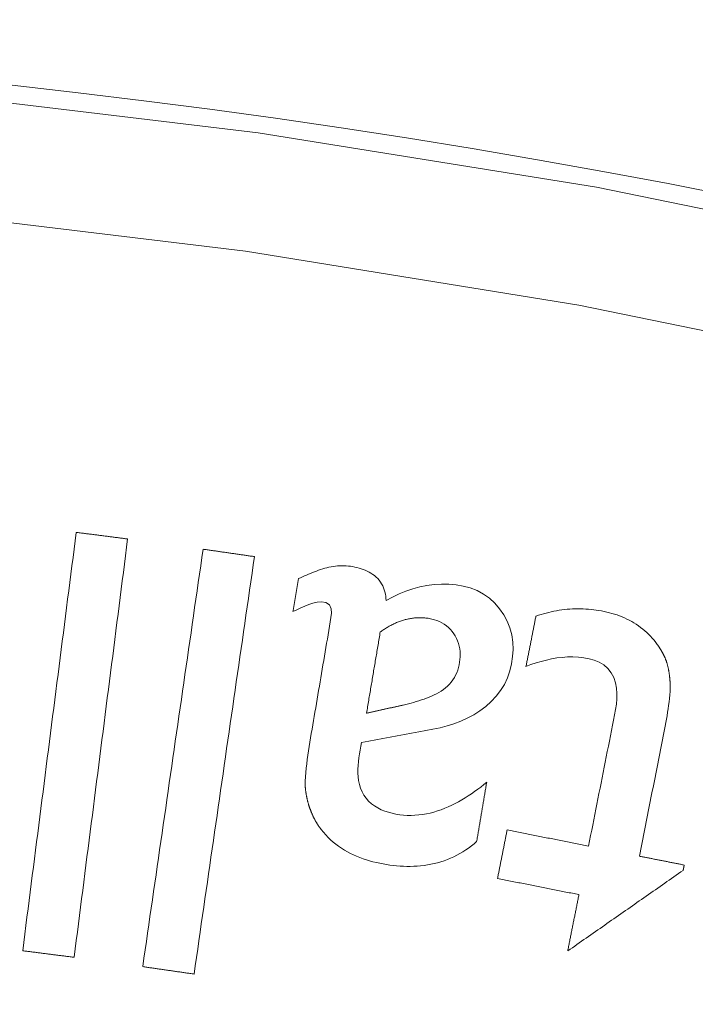
# Model space of a CAD drawing. Units: millimetres. Extents: x 60 to 584, y 53 to 838.
# Drawn here: x 336 to 341, y 207 to 215 of the extents above; entities that cross this region are included whole.
import ezdxf

# ---------------------------------------------------------------- set-up
doc = ezdxf.new("R2010")
doc.units = ezdxf.units.MM
doc.header["$LTSCALE"] = 12
doc.layers.add('1', color=7, linetype='Continuous')

msp = doc.modelspace()

# ---------------------------------------------------------------- linework, layer by layer
at = {"layer": '1', "color": 7, "linetype": 'Continuous', "lineweight": 13}
for points in [[(312.43765, 212.98566), (315.20807, 213.57905), (318.01128, 214.05957), (320.84724, 214.4256), (323.69102, 214.67328), (326.52832, 214.80252), (329.35922, 214.81482), (332.18376, 214.711), (335.00196, 214.49133), (337.81379, 214.15548), (340.61921, 213.70252), (343.41814, 213.1309)], [(343.23015, 212.16078), (340.4729, 212.72556), (337.70926, 213.17348), (334.9393, 213.50606), (332.16308, 213.72425), (329.38062, 213.82836), (326.5919, 213.81816), (323.79688, 213.69284), (320.99549, 213.45094), (318.20118, 213.09244), (315.43902, 212.62115), (312.70916, 212.03871)]]:
    msp.add_lwpolyline(points, dxfattribs=at)
at = {"layer": '1', "color": 7, "linetype": 'Continuous', "lineweight": 18}
for points in [[(336.30425, 210.83923), (336.29537, 210.7698), (336.28649, 210.70036), (336.27762, 210.63093), (336.26874, 210.56149), (336.25986, 210.49206), (336.25098, 210.42262), (336.2421, 210.35319), (336.23323, 210.28375), (336.22435, 210.21432), (336.21547, 210.14488), (336.20659, 210.07545), (336.19772, 210.00601), (336.18884, 209.93658), (336.17996, 209.86714), (336.17108, 209.79771), (336.1622, 209.72827), (336.15333, 209.65884), (336.14445, 209.5894), (336.13557, 209.51997), (336.12669, 209.45054), (336.11782, 209.3811), (336.10894, 209.31167), (336.10006, 209.24223), (336.09118, 209.1728), (336.0823, 209.10336), (336.07343, 209.03393), (336.06455, 208.96449), (336.05567, 208.89506), (336.04679, 208.82562), (336.03791, 208.75619), (336.02904, 208.68675), (336.02016, 208.61732), (336.01128, 208.54788), (336.0024, 208.47845), (335.99353, 208.40901), (335.98465, 208.33958), (335.97577, 208.27014), (335.96689, 208.20071), (335.95801, 208.13128), (335.94914, 208.06184), (335.94026, 207.99241), (335.93138, 207.92297), (335.9225, 207.85354), (335.91362, 207.7841), (335.90475, 207.71467), (335.89587, 207.64523), (335.88699, 207.5758), (335.87811, 207.50636), (335.86924, 207.43693), (335.86036, 207.36749)], [(336.73096, 210.78467), (336.72243, 210.78576), (336.71389, 210.78685), (336.70536, 210.78794), (336.69682, 210.78904), (336.68829, 210.79013), (336.67976, 210.79122), (336.67122, 210.79231), (336.66269, 210.7934), (336.65415, 210.79449), (336.64562, 210.79558), (336.63708, 210.79667), (336.62855, 210.79777), (336.62002, 210.79886), (336.61148, 210.79995), (336.60295, 210.80104), (336.59441, 210.80213), (336.58588, 210.80322), (336.57735, 210.80431), (336.56881, 210.8054), (336.56028, 210.80649), (336.55174, 210.80759), (336.54321, 210.80868), (336.53467, 210.80977), (336.52614, 210.81086), (336.51761, 210.81195), (336.50907, 210.81304), (336.50054, 210.81413), (336.492, 210.81522), (336.48347, 210.81632), (336.47493, 210.81741), (336.4664, 210.8185), (336.45787, 210.81959), (336.44933, 210.82068), (336.4408, 210.82177), (336.43226, 210.82286), (336.42373, 210.82395), (336.41519, 210.82504), (336.40666, 210.82614), (336.39813, 210.82723), (336.38959, 210.82832), (336.38106, 210.82941), (336.37252, 210.8305), (336.36399, 210.83159), (336.35546, 210.83268), (336.34692, 210.83377), (336.33839, 210.83487), (336.32985, 210.83596), (336.32132, 210.83705), (336.31278, 210.83814), (336.30425, 210.83923)], [(336.28707, 207.31293), (336.29595, 207.38237), (336.30482, 207.4518), (336.3137, 207.52124), (336.32258, 207.59067), (336.33146, 207.66011), (336.34034, 207.72954), (336.34921, 207.79898), (336.35809, 207.86841), (336.36697, 207.93785), (336.37585, 208.00728), (336.38473, 208.07672), (336.3936, 208.14615), (336.40248, 208.21559), (336.41136, 208.28502), (336.42024, 208.35446), (336.42911, 208.42389), (336.43799, 208.49332), (336.44687, 208.56276), (336.45575, 208.63219), (336.46463, 208.70163), (336.4735, 208.77106), (336.48238, 208.8405), (336.49126, 208.90993), (336.50014, 208.97937), (336.50901, 209.0488), (336.51789, 209.11824), (336.52677, 209.18767), (336.53565, 209.25711), (336.54453, 209.32654), (336.5534, 209.39598), (336.56228, 209.46541), (336.57116, 209.53485), (336.58004, 209.60428), (336.58891, 209.67372), (336.59779, 209.74315), (336.60667, 209.81258), (336.61555, 209.88202), (336.62443, 209.95145), (336.63331, 210.02089), (336.64218, 210.09032), (336.65106, 210.15976), (336.65994, 210.22919), (336.66882, 210.29863), (336.67769, 210.36806), (336.68657, 210.4375), (336.69545, 210.50693), (336.70433, 210.57637), (336.71321, 210.6458), (336.72208, 210.71524), (336.73096, 210.78467)], [(337.35671, 210.69943), (337.3467, 210.63015), (337.33668, 210.56087), (337.32667, 210.49159), (337.31666, 210.42231), (337.30664, 210.35303), (337.29663, 210.28375), (337.28661, 210.21447), (337.2766, 210.14519), (337.26658, 210.07591), (337.25657, 210.00663), (337.24656, 209.93735), (337.23654, 209.86807), (337.22653, 209.79879), (337.21651, 209.72951), (337.2065, 209.66023), (337.19648, 209.59095), (337.18647, 209.52167), (337.17645, 209.45239), (337.16644, 209.38311), (337.15643, 209.31383), (337.14641, 209.24455), (337.1364, 209.17527), (337.12638, 209.10599), (337.11637, 209.03671), (337.10635, 208.96743), (337.09634, 208.89815), (337.08632, 208.82887), (337.07631, 208.75959), (337.0663, 208.69031), (337.05628, 208.62103), (337.04627, 208.55175), (337.03625, 208.48247), (337.02624, 208.41319), (337.01622, 208.34391), (337.00621, 208.27463), (336.99619, 208.20535), (336.98618, 208.13607), (336.97616, 208.06679), (336.96615, 207.99751), (336.95613, 207.92823), (336.94612, 207.85895), (336.93611, 207.78967), (336.92609, 207.72039), (336.91608, 207.65111), (336.90606, 207.58183), (336.89605, 207.51255), (336.88603, 207.44327), (336.87602, 207.37399), (336.866, 207.30471), (336.85599, 207.23543)], [(337.28175, 207.17389), (337.29177, 207.24317), (337.30178, 207.31245), (337.31179, 207.38173), (337.32181, 207.45101), (337.33182, 207.52029), (337.34184, 207.58957), (337.35185, 207.65885), (337.36187, 207.72813), (337.37188, 207.79741), (337.3819, 207.86669), (337.39191, 207.93597), (337.40192, 208.00525), (337.41194, 208.07453), (337.42195, 208.14381), (337.43197, 208.21309), (337.44198, 208.28237), (337.452, 208.35165), (337.46201, 208.42093), (337.47203, 208.49021), (337.48204, 208.55949), (337.49206, 208.62877), (337.50207, 208.69805), (337.51208, 208.76733), (337.5221, 208.83661), (337.53211, 208.90589), (337.54213, 208.97517), (337.55214, 209.04445), (337.56216, 209.11373), (337.57217, 209.18301), (337.58219, 209.25229), (337.5922, 209.32157), (337.60221, 209.39085), (337.61223, 209.46013), (337.62224, 209.52941), (337.63226, 209.59869), (337.64227, 209.66797), (337.65229, 209.73725), (337.6623, 209.80653), (337.67232, 209.87581), (337.68233, 209.94509), (337.69234, 210.01437), (337.70236, 210.08365), (337.71237, 210.15293), (337.72239, 210.22221), (337.7324, 210.29149), (337.74242, 210.36077), (337.75243, 210.43005), (337.76245, 210.49933), (337.77246, 210.56861), (337.78247, 210.63789)], [(337.78247, 210.63789), (337.77396, 210.63912), (337.76544, 210.64035), (337.75693, 210.64158), (337.74841, 210.64281), (337.7399, 210.64404), (337.73138, 210.64527), (337.72287, 210.6465), (337.71435, 210.64773), (337.70584, 210.64897), (337.69732, 210.6502), (337.68881, 210.65143), (337.68029, 210.65266), (337.67178, 210.65389), (337.66326, 210.65512), (337.65475, 210.65635), (337.64623, 210.65758), (337.63772, 210.65881), (337.6292, 210.66004), (337.62069, 210.66127), (337.61217, 210.6625), (337.60366, 210.66374), (337.59514, 210.66497), (337.58662, 210.6662), (337.57811, 210.66743), (337.56959, 210.66866), (337.56108, 210.66989), (337.55256, 210.67112), (337.54405, 210.67235), (337.53553, 210.67358), (337.52702, 210.67481), (337.5185, 210.67604), (337.50999, 210.67728), (337.50147, 210.67851), (337.49296, 210.67974), (337.48444, 210.68097), (337.47593, 210.6822), (337.46741, 210.68343), (337.4589, 210.68466), (337.45038, 210.68589), (337.44187, 210.68712), (337.43335, 210.68835), (337.42484, 210.68958), (337.41632, 210.69082), (337.40781, 210.69205), (337.39929, 210.69328), (337.39078, 210.69451), (337.38226, 210.69574), (337.37375, 210.69697), (337.36523, 210.6982), (337.35671, 210.69943)], [(338.87487, 210.27338), (338.87369, 210.29149), (338.87166, 210.30943), (338.8687, 210.32719), (338.86475, 210.34475), (338.85972, 210.36212), (338.85352, 210.37924), (338.84619, 210.39582), (338.83773, 210.41175), (338.82812, 210.42701), (338.81733, 210.44158), (338.80542, 210.45537), (338.79262, 210.46816), (338.77897, 210.47997), (338.76454, 210.49086), (338.74935, 210.50086), (338.73362, 210.50993), (338.71752, 210.51808), (338.70107, 210.52538), (338.6843, 210.53191), (338.66725, 210.53773), (338.64993, 210.54289), (338.63238, 210.54744), (338.61471, 210.5514), (338.59701, 210.55482), (338.57925, 210.55768), (338.56145, 210.55991), (338.5436, 210.56148), (338.5257, 210.5624), (338.50774, 210.56264), (338.48973, 210.56221), (338.47167, 210.5611), (338.45359, 210.55931), (338.43564, 210.55685), (338.41789, 210.55374), (338.40032, 210.55001), (338.38291, 210.5457), (338.36565, 210.54091), (338.3485, 210.53571), (338.33145, 210.53019), (338.31448, 210.52436), (338.29759, 210.51827), (338.28077, 210.51194), (338.26401, 210.5054), (338.2473, 210.49868), (338.23065, 210.49181), (338.21406, 210.48479), (338.19753, 210.47763), (338.18105, 210.47035), (338.16461, 210.46295), (338.14823, 210.45546)], [(338.14823, 210.45546), (338.1473, 210.44997), (338.14637, 210.44449), (338.14544, 210.439), (338.14451, 210.43352), (338.14359, 210.42803), (338.14266, 210.42255), (338.14173, 210.41706), (338.1408, 210.41158), (338.13987, 210.4061), (338.13894, 210.40061), (338.13802, 210.39513), (338.13709, 210.38964), (338.13616, 210.38416), (338.13523, 210.37867), (338.1343, 210.37319), (338.13337, 210.3677), (338.13245, 210.36222), (338.13152, 210.35674), (338.13059, 210.35125), (338.12966, 210.34577), (338.12873, 210.34028), (338.12781, 210.3348), (338.12688, 210.32931), (338.12595, 210.32383), (338.12502, 210.31834), (338.12409, 210.31286), (338.12316, 210.30738), (338.12224, 210.30189), (338.12131, 210.29641), (338.12038, 210.29092), (338.11945, 210.28544), (338.11852, 210.27995), (338.11759, 210.27447), (338.11667, 210.26899), (338.11574, 210.2635), (338.11481, 210.25802), (338.11388, 210.25253), (338.11295, 210.24705), (338.11202, 210.24156), (338.1111, 210.23608), (338.11017, 210.23059), (338.10924, 210.22511), (338.10831, 210.21963), (338.10738, 210.21414), (338.10645, 210.20866), (338.10553, 210.20317), (338.1046, 210.19769), (338.10367, 210.1922), (338.10274, 210.18672), (338.10181, 210.18123)], [(338.67104, 209.09571), (338.73027, 209.10663), (338.78951, 209.11753), (338.84875, 209.12842), (338.90799, 209.13931), (338.96723, 209.1502), (339.02647, 209.16111), (339.08571, 209.17203), (339.14494, 209.18298), (339.20416, 209.19395), (339.26336, 209.20505), (339.32203, 209.21786), (339.37994, 209.23323), (339.43701, 209.25141), (339.49314, 209.27271), (339.54822, 209.29752), (339.60176, 209.32607), (339.65279, 209.35825), (339.7011, 209.3943), (339.74646, 209.43451), (339.78789, 209.47862), (339.82439, 209.52616), (339.85576, 209.57729), (339.88175, 209.6321), (339.90172, 209.68928), (339.91571, 209.74792), (339.92434, 209.80789), (339.92767, 209.8684), (339.92515, 209.92844), (339.9163, 209.98797), (339.90065, 210.04673), (339.8785, 210.10279), (339.85021, 210.15583), (339.81599, 210.20592), (339.77659, 210.25177), (339.73225, 210.29238), (339.68271, 210.32744), (339.62928, 210.35593), (339.57301, 210.37773), (339.51426, 210.39334), (339.45464, 210.40324), (339.39471, 210.40868), (339.33446, 210.40973), (339.27392, 210.40632), (339.21382, 210.39855), (339.15473, 210.38663), (339.09658, 210.3708), (339.03931, 210.35123), (338.9831, 210.32822), (338.92831, 210.30219), (338.87487, 210.27338)], [(338.10181, 210.18123), (338.13405, 210.19724), (338.16662, 210.21239), (338.1996, 210.22649), (338.23308, 210.23929), (338.26726, 210.2503), (338.30245, 210.25871), (338.33832, 210.26267), (338.37429, 210.25809), (338.40426, 210.23792), (338.41889, 210.20464), (338.42134, 210.16827), (338.41739, 210.13238), (338.41136, 210.09672), (338.40533, 210.06107), (338.39929, 210.02542), (338.39326, 209.98977), (338.38722, 209.95412), (338.38119, 209.91847), (338.37516, 209.88282), (338.36912, 209.84716), (338.36309, 209.81151), (338.35705, 209.77586), (338.35102, 209.74021), (338.34498, 209.70456), (338.33895, 209.66891), (338.33291, 209.63325), (338.32688, 209.5976), (338.32085, 209.56195), (338.31481, 209.5263), (338.30878, 209.49065), (338.30274, 209.455), (338.29671, 209.41934), (338.29067, 209.38369), (338.28464, 209.34804), (338.2786, 209.31239), (338.27257, 209.27674), (338.26653, 209.24109), (338.2605, 209.20544), (338.25446, 209.16978), (338.24849, 209.13412), (338.24264, 209.09845), (338.23694, 209.06275), (338.23143, 209.02703), (338.22612, 208.99128), (338.22105, 208.9555), (338.2163, 208.91968), (338.21192, 208.88381), (338.20806, 208.84787), (338.20493, 208.81184), (338.20305, 208.77563)], [(340.11741, 210.14352), (340.11576, 210.13517), (340.1141, 210.12682), (340.11244, 210.11847), (340.11079, 210.11012), (340.10913, 210.10177), (340.10748, 210.09342), (340.10582, 210.08507), (340.10416, 210.07672), (340.10251, 210.06837), (340.10085, 210.06002), (340.0992, 210.05167), (340.09754, 210.04332), (340.09588, 210.03497), (340.09423, 210.02662), (340.09257, 210.01827), (340.09091, 210.00992), (340.08926, 210.00157), (340.0876, 209.99322), (340.08595, 209.98487), (340.08429, 209.97652), (340.08263, 209.96817), (340.08098, 209.95982), (340.07932, 209.95147), (340.07767, 209.94312), (340.07601, 209.93477), (340.07435, 209.92642), (340.0727, 209.91807), (340.07104, 209.90972), (340.06939, 209.90137), (340.06773, 209.89302), (340.06607, 209.88467), (340.06442, 209.87632), (340.06276, 209.86797), (340.0611, 209.85962), (340.05945, 209.85127), (340.05779, 209.84292), (340.05614, 209.83457), (340.05448, 209.82622), (340.05282, 209.81787), (340.05117, 209.80952), (340.04951, 209.80117), (340.04786, 209.79282), (340.0462, 209.78447), (340.04454, 209.77612), (340.04289, 209.76777), (340.04123, 209.75942), (340.03957, 209.75107), (340.03792, 209.74272), (340.03626, 209.73437), (340.03461, 209.72602)], [(341.12424, 209.90839), (341.1109, 209.92626), (341.09707, 209.94363), (341.08274, 209.96049), (341.0679, 209.97683), (341.05255, 209.99266), (341.03668, 210.00796), (341.02029, 210.02274), (341.00338, 210.03697), (340.98592, 210.05067), (340.96793, 210.06383), (340.94946, 210.07638), (340.93066, 210.08826), (340.91154, 210.09947), (340.89211, 210.11002), (340.87238, 210.11994), (340.85235, 210.12923), (340.83204, 210.13791), (340.81144, 210.146), (340.79057, 210.15351), (340.76942, 210.16045), (340.74806, 210.16683), (340.72659, 210.17263), (340.70506, 210.17787), (340.68346, 210.18257), (340.66181, 210.18679), (340.6401, 210.19057), (340.61834, 210.19392), (340.59653, 210.19684), (340.57467, 210.19931), (340.55275, 210.20133), (340.53078, 210.2029), (340.50875, 210.20402), (340.48667, 210.20467), (340.46454, 210.20485), (340.44234, 210.20455), (340.42009, 210.20377), (340.39787, 210.20251), (340.37574, 210.20077), (340.35371, 210.19855), (340.33177, 210.19586), (340.30992, 210.1927), (340.28817, 210.18907), (340.26651, 210.18498), (340.24494, 210.18042), (340.22346, 210.1754), (340.20207, 210.16993), (340.18077, 210.16401), (340.15956, 210.15763), (340.13844, 210.1508), (340.11741, 210.14352)], [(338.82628, 210.01287), (338.83334, 210.01789), (338.84045, 210.02284), (338.84761, 210.02771), (338.85482, 210.0325), (338.86207, 210.03721), (338.86938, 210.04183), (338.87673, 210.04637), (338.88414, 210.05082), (338.89161, 210.05518), (338.89913, 210.05945), (338.9067, 210.06362), (338.91433, 210.06771), (338.92202, 210.07169), (338.92977, 210.07557), (338.93757, 210.07935), (338.94541, 210.08301), (338.9533, 210.08656), (338.96122, 210.08999), (338.96918, 210.09329), (338.97716, 210.09647), (338.98519, 210.09952), (338.99325, 210.10244), (339.00135, 210.10524), (339.00949, 210.1079), (339.01766, 210.11043), (339.02588, 210.11282), (339.03413, 210.11508), (339.04243, 210.11719), (339.05077, 210.11917), (339.05915, 210.121), (339.06757, 210.12268), (339.07603, 210.12422), (339.08454, 210.1256), (339.09309, 210.12683), (339.10169, 210.12791), (339.11034, 210.12883), (339.119, 210.12958), (339.12766, 210.13017), (339.13631, 210.1306), (339.14496, 210.13086), (339.1536, 210.13095), (339.16223, 210.13089), (339.17086, 210.13065), (339.17948, 210.13026), (339.1881, 210.1297), (339.19671, 210.12897), (339.20531, 210.12809), (339.21391, 210.12704), (339.2225, 210.12583), (339.23109, 210.12446)], [(339.23109, 210.12446), (339.25328, 210.12006), (339.27505, 210.11439), (339.29636, 210.10735), (339.31719, 210.09883), (339.33747, 210.08872), (339.35684, 210.07711), (339.37506, 210.06409), (339.39214, 210.04968), (339.40807, 210.03388), (339.42283, 210.01671), (339.43625, 209.99847), (339.44824, 209.97942), (339.4588, 209.95952), (339.46788, 209.93876), (339.47535, 209.91739), (339.48116, 209.89566), (339.48535, 209.87359), (339.48799, 209.85118), (339.48913, 209.82854), (339.48884, 209.80599), (339.48724, 209.78361), (339.48443, 209.76138), (339.48048, 209.73929), (339.47526, 209.71734), (339.4687, 209.69565), (339.4608, 209.67454), (339.45154, 209.6541), (339.44087, 209.63435), (339.42874, 209.61528), (339.41522, 209.59709), (339.40052, 209.58003), (339.38472, 209.5641), (339.36785, 209.54926), (339.34993, 209.53547), (339.3312, 209.52275), (339.31193, 209.51108), (339.29223, 209.50031), (339.27217, 209.4903), (339.25179, 209.48093), (339.23114, 209.47215), (339.21023, 209.46388), (339.1891, 209.45606), (339.1678, 209.44867), (339.14637, 209.44166), (339.12484, 209.43501), (339.10322, 209.42868), (339.08151, 209.42265), (339.05973, 209.4169), (339.03787, 209.4114), (339.01595, 209.40613)], [(338.71212, 209.33843), (338.7144, 209.35192), (338.71669, 209.36541), (338.71897, 209.3789), (338.72125, 209.39239), (338.72354, 209.40588), (338.72582, 209.41937), (338.7281, 209.43286), (338.73039, 209.44634), (338.73267, 209.45983), (338.73495, 209.47332), (338.73723, 209.48681), (338.73952, 209.5003), (338.7418, 209.51379), (338.74408, 209.52728), (338.74637, 209.54076), (338.74865, 209.55425), (338.75093, 209.56774), (338.75322, 209.58123), (338.7555, 209.59472), (338.75778, 209.60821), (338.76007, 209.6217), (338.76235, 209.63519), (338.76463, 209.64867), (338.76692, 209.66216), (338.7692, 209.67565), (338.77148, 209.68914), (338.77376, 209.70263), (338.77605, 209.71612), (338.77833, 209.72961), (338.78061, 209.74309), (338.7829, 209.75658), (338.78518, 209.77007), (338.78746, 209.78356), (338.78975, 209.79705), (338.79203, 209.81054), (338.79431, 209.82403), (338.7966, 209.83752), (338.79888, 209.851), (338.80116, 209.86449), (338.80345, 209.87798), (338.80573, 209.89147), (338.80801, 209.90496), (338.81029, 209.91845), (338.81258, 209.93194), (338.81486, 209.94542), (338.81714, 209.95891), (338.81943, 209.9724), (338.82171, 209.98589), (338.82399, 209.99938), (338.82628, 210.01287)], [(341.20016, 209.76689), (341.19907, 209.76992), (341.19796, 209.77295), (341.19683, 209.77598), (341.19568, 209.77899), (341.19452, 209.782), (341.19334, 209.78501), (341.19214, 209.788), (341.19092, 209.79099), (341.18969, 209.79397), (341.18844, 209.79694), (341.18717, 209.79991), (341.18588, 209.80286), (341.18458, 209.80581), (341.18325, 209.80876), (341.18191, 209.81169), (341.18056, 209.81461), (341.17918, 209.81753), (341.17779, 209.82044), (341.17638, 209.82334), (341.17495, 209.82623), (341.1735, 209.82912), (341.17204, 209.83199), (341.17056, 209.83486), (341.16906, 209.83772), (341.16754, 209.84057), (341.16601, 209.8434), (341.16446, 209.84623), (341.16289, 209.84905), (341.16131, 209.85186), (341.15971, 209.85465), (341.15809, 209.85744), (341.15645, 209.86022), (341.1548, 209.86298), (341.15314, 209.86574), (341.15145, 209.86848), (341.14975, 209.87121), (341.14804, 209.87394), (341.1463, 209.87665), (341.14455, 209.87935), (341.14279, 209.88204), (341.14101, 209.88473), (341.13921, 209.8874), (341.13739, 209.89006), (341.13556, 209.89271), (341.13372, 209.89535), (341.13185, 209.89798), (341.12997, 209.9006), (341.12808, 209.9032), (341.12616, 209.9058), (341.12424, 209.90839)], [(340.03461, 209.72602), (340.07641, 209.74165), (340.11853, 209.7559), (340.16101, 209.76866), (340.20386, 209.77982), (340.24713, 209.78923), (340.29085, 209.79672), (340.33507, 209.80213), (340.37979, 209.80524), (340.42459, 209.80581), (340.46927, 209.80367), (340.51382, 209.79868), (340.55788, 209.79069), (340.60068, 209.7788), (340.64181, 209.76184), (340.68054, 209.73866), (340.71449, 209.70927), (340.7425, 209.67385), (340.76343, 209.63408), (340.77765, 209.59126), (340.78585, 209.5472), (340.78916, 209.50224), (340.78848, 209.45746), (340.78465, 209.41316), (340.77826, 209.36924), (340.76993, 209.32561), (340.76128, 209.28202), (340.75264, 209.23844), (340.74399, 209.19485), (340.73535, 209.15127), (340.72671, 209.10768), (340.71806, 209.0641), (340.70942, 209.02052), (340.70077, 208.97693), (340.69213, 208.93335), (340.68348, 208.88976), (340.67484, 208.84618), (340.66619, 208.80259), (340.65755, 208.75901), (340.64891, 208.71543), (340.64026, 208.67184), (340.63162, 208.62826), (340.62297, 208.58467), (340.61433, 208.54109), (340.60568, 208.4975), (340.59704, 208.45392), (340.5884, 208.41034), (340.57975, 208.36675), (340.57111, 208.32317), (340.56246, 208.27958), (340.55382, 208.236)], [(341.23119, 209.57682), (341.23099, 209.58068), (341.23078, 209.58454), (341.23056, 209.5884), (341.23032, 209.59226), (341.23007, 209.59612), (341.22981, 209.59997), (341.22954, 209.60383), (341.22925, 209.60769), (341.22895, 209.61154), (341.22864, 209.61539), (341.22831, 209.61924), (341.22797, 209.62309), (341.22761, 209.62694), (341.22723, 209.63079), (341.22684, 209.63464), (341.22644, 209.63848), (341.22602, 209.64232), (341.22558, 209.64616), (341.22512, 209.65), (341.22465, 209.65383), (341.22416, 209.65767), (341.22365, 209.6615), (341.22313, 209.66532), (341.22258, 209.66915), (341.22202, 209.67297), (341.22144, 209.67679), (341.22083, 209.68061), (341.22021, 209.68443), (341.21957, 209.68824), (341.2189, 209.69204), (341.21821, 209.69585), (341.2175, 209.69965), (341.21677, 209.70344), (341.21601, 209.70723), (341.21523, 209.71101), (341.21442, 209.71478), (341.21359, 209.71855), (341.21274, 209.72232), (341.21186, 209.72607), (341.21094, 209.72982), (341.21001, 209.73356), (341.20904, 209.7373), (341.20805, 209.74102), (341.20702, 209.74474), (341.20596, 209.74846), (341.20487, 209.75216), (341.20374, 209.75585), (341.20259, 209.75954), (341.20139, 209.76322), (341.20016, 209.76689)], [(340.97578, 208.15231), (340.98142, 208.18073), (340.98706, 208.20915), (340.99269, 208.23757), (340.99833, 208.26599), (341.00397, 208.29441), (341.0096, 208.32282), (341.01524, 208.35124), (341.02088, 208.37966), (341.02651, 208.40808), (341.03215, 208.4365), (341.03779, 208.46492), (341.04342, 208.49334), (341.04906, 208.52176), (341.0547, 208.55018), (341.06033, 208.5786), (341.06597, 208.60702), (341.07161, 208.63544), (341.07724, 208.66386), (341.08288, 208.69228), (341.08852, 208.7207), (341.09415, 208.74912), (341.09979, 208.77754), (341.10543, 208.80596), (341.11106, 208.83437), (341.1167, 208.86279), (341.12234, 208.89121), (341.12797, 208.91963), (341.13361, 208.94805), (341.13925, 208.97647), (341.14488, 209.00489), (341.15052, 209.03331), (341.15616, 209.06173), (341.16179, 209.09015), (341.16743, 209.11857), (341.17306, 209.14699), (341.17866, 209.17542), (341.18416, 209.20386), (341.18953, 209.23233), (341.19475, 209.26082), (341.19981, 209.28934), (341.20467, 209.31787), (341.20932, 209.34643), (341.21371, 209.37502), (341.21783, 209.40365), (341.22163, 209.43232), (341.22501, 209.46104), (341.22787, 209.48982), (341.23007, 209.51868), (341.23134, 209.54766), (341.23119, 209.57682)], [(339.01595, 209.40613), (339.00987, 209.40477), (339.00379, 209.40342), (338.99772, 209.40207), (338.99164, 209.40071), (338.98556, 209.39936), (338.97949, 209.398), (338.97341, 209.39665), (338.96733, 209.3953), (338.96126, 209.39394), (338.95518, 209.39259), (338.9491, 209.39124), (338.94303, 209.38988), (338.93695, 209.38853), (338.93088, 209.38717), (338.9248, 209.38582), (338.91872, 209.38447), (338.91265, 209.38311), (338.90657, 209.38176), (338.90049, 209.3804), (338.89442, 209.37905), (338.88834, 209.3777), (338.88226, 209.37634), (338.87619, 209.37499), (338.87011, 209.37364), (338.86403, 209.37228), (338.85796, 209.37093), (338.85188, 209.36957), (338.8458, 209.36822), (338.83973, 209.36687), (338.83365, 209.36551), (338.82757, 209.36416), (338.8215, 209.3628), (338.81542, 209.36145), (338.80934, 209.3601), (338.80327, 209.35874), (338.79719, 209.35739), (338.79111, 209.35603), (338.78504, 209.35468), (338.77896, 209.35333), (338.77289, 209.35197), (338.76681, 209.35062), (338.76073, 209.34927), (338.75466, 209.34791), (338.74858, 209.34656), (338.7425, 209.3452), (338.73643, 209.34385), (338.73035, 209.3425), (338.72427, 209.34114), (338.7182, 209.33979), (338.71212, 209.33843)], [(339.70908, 208.76563), (339.6844, 208.74559), (339.65943, 208.72602), (339.63417, 208.70693), (339.60859, 208.68835), (339.58268, 208.67031), (339.55641, 208.65283), (339.52979, 208.63595), (339.50277, 208.61968), (339.47535, 208.60409), (339.44748, 208.58922), (339.41914, 208.5751), (339.3903, 208.5618), (339.36093, 208.54935), (339.3311, 208.53787), (339.30101, 208.52749), (339.27065, 208.51827), (339.24, 208.51025), (339.20905, 208.5035), (339.1778, 208.49806), (339.14622, 208.494), (339.11432, 208.4914), (339.0824, 208.49032), (339.05069, 208.49078), (339.01916, 208.49279), (338.98782, 208.49634), (338.95667, 208.50141), (338.92569, 208.50795), (338.89491, 208.51611), (338.86446, 208.52611), (338.83481, 208.53808), (338.80623, 208.5522), (338.77884, 208.56875), (338.75308, 208.58785), (338.72968, 208.60925), (338.70873, 208.63302), (338.69034, 208.65925), (338.67494, 208.68736), (338.66265, 208.71679), (338.65323, 208.74742), (338.64654, 208.77879), (338.64236, 208.81035), (338.64037, 208.84208), (338.64032, 208.87396), (338.64199, 208.90595), (338.64518, 208.93783), (338.64971, 208.9695), (338.65501, 209.00106), (338.66036, 209.03261), (338.6657, 209.06416), (338.67104, 209.09571)], [(338.20305, 208.77563), (338.20299, 208.7712), (338.20298, 208.76676), (338.20299, 208.76232), (338.20304, 208.75788), (338.20313, 208.75345), (338.20325, 208.74901), (338.2034, 208.74458), (338.20359, 208.74015), (338.20381, 208.73572), (338.20407, 208.73129), (338.20436, 208.72686), (338.20468, 208.72244), (338.20503, 208.71802), (338.20542, 208.7136), (338.20584, 208.70919), (338.20629, 208.70478), (338.20677, 208.70037), (338.20729, 208.69596), (338.20783, 208.69156), (338.20841, 208.68716), (338.20902, 208.68277), (338.20966, 208.67838), (338.21033, 208.67399), (338.21103, 208.66961), (338.21176, 208.66524), (338.21252, 208.66086), (338.21332, 208.6565), (338.21414, 208.65214), (338.21499, 208.64779), (338.21586, 208.64345), (338.21677, 208.63911), (338.2177, 208.63478), (338.21867, 208.63046), (338.21965, 208.62614), (338.22067, 208.62183), (338.22172, 208.61753), (338.22279, 208.61323), (338.22389, 208.60894), (338.22501, 208.60466), (338.22616, 208.60038), (338.22734, 208.59611), (338.22854, 208.59185), (338.22977, 208.58759), (338.23103, 208.58334), (338.23231, 208.5791), (338.23361, 208.57486), (338.23494, 208.57063), (338.23629, 208.56641), (338.23767, 208.56219), (338.23907, 208.55798)], [(339.62581, 208.2737), (339.62748, 208.28354), (339.62914, 208.29338), (339.63081, 208.30322), (339.63247, 208.31306), (339.63414, 208.3229), (339.6358, 208.33273), (339.63747, 208.34257), (339.63913, 208.35241), (339.6408, 208.36225), (339.64246, 208.37209), (339.64413, 208.38193), (339.64579, 208.39177), (339.64746, 208.4016), (339.64912, 208.41144), (339.65079, 208.42128), (339.65245, 208.43112), (339.65412, 208.44096), (339.65579, 208.4508), (339.65745, 208.46064), (339.65912, 208.47047), (339.66078, 208.48031), (339.66245, 208.49015), (339.66411, 208.49999), (339.66578, 208.50983), (339.66744, 208.51967), (339.66911, 208.52951), (339.67077, 208.53934), (339.67244, 208.54918), (339.6741, 208.55902), (339.67577, 208.56886), (339.67743, 208.5787), (339.6791, 208.58854), (339.68076, 208.59838), (339.68243, 208.60821), (339.6841, 208.61805), (339.68576, 208.62789), (339.68743, 208.63773), (339.68909, 208.64757), (339.69076, 208.65741), (339.69242, 208.66725), (339.69409, 208.67708), (339.69575, 208.68692), (339.69742, 208.69676), (339.69908, 208.7066), (339.70075, 208.71644), (339.70241, 208.72628), (339.70408, 208.73612), (339.70574, 208.74595), (339.70741, 208.75579), (339.70908, 208.76563)], [(338.23907, 208.55798), (338.24046, 208.554), (338.24188, 208.55002), (338.24331, 208.54605), (338.24476, 208.54209), (338.24623, 208.53813), (338.24772, 208.53419), (338.24923, 208.53025), (338.25076, 208.52632), (338.25232, 208.52239), (338.25389, 208.51848), (338.25549, 208.51457), (338.2571, 208.51068), (338.25874, 208.50679), (338.2604, 208.50292), (338.26209, 208.49905), (338.26379, 208.4952), (338.26552, 208.49135), (338.26728, 208.48752), (338.26905, 208.48369), (338.27086, 208.47988), (338.27268, 208.47608), (338.27453, 208.47229), (338.2764, 208.46851), (338.2783, 208.46475), (338.28023, 208.46099), (338.28217, 208.45725), (338.28415, 208.45353), (338.28615, 208.44981), (338.28818, 208.44612), (338.29023, 208.44243), (338.29231, 208.43877), (338.29442, 208.43512), (338.29655, 208.43149), (338.29871, 208.42787), (338.3009, 208.42427), (338.30312, 208.42069), (338.30536, 208.41713), (338.30763, 208.41359), (338.30993, 208.41007), (338.31226, 208.40657), (338.31462, 208.40309), (338.31701, 208.39963), (338.31942, 208.39619), (338.32188, 208.39277), (338.32436, 208.38936), (338.32687, 208.38599), (338.32942, 208.38263), (338.33199, 208.37929), (338.33461, 208.37598), (338.33725, 208.37269)], [(338.33725, 208.37269), (338.35533, 208.35033), (338.37422, 208.32887), (338.3939, 208.3083), (338.41438, 208.28862), (338.43565, 208.26981), (338.45769, 208.25188), (338.48051, 208.23481), (338.5041, 208.21859), (338.52844, 208.20324), (338.5533, 208.18886), (338.57858, 208.17546), (338.60427, 208.16301), (338.63033, 208.15145), (338.65677, 208.14076), (338.68356, 208.1309), (338.7107, 208.12185), (338.73817, 208.11355), (338.76588, 208.10602), (338.7937, 208.09925), (338.8216, 208.0932), (338.84956, 208.08783), (338.87758, 208.0831), (338.90566, 208.07896), (338.9338, 208.07543), (338.962, 208.07252), (338.99026, 208.07028), (339.01859, 208.06871), (339.04699, 208.06786), (339.07546, 208.06776), (339.10401, 208.06845), (339.13264, 208.06996), (339.16132, 208.07233), (339.18987, 208.07557), (339.21819, 208.0797), (339.24628, 208.08473), (339.27414, 208.09069), (339.30176, 208.09759), (339.32914, 208.10545), (339.35627, 208.1143), (339.38314, 208.12415), (339.40976, 208.13503), (339.43603, 208.14692), (339.46173, 208.15973), (339.48685, 208.17343), (339.5114, 208.188), (339.53538, 208.20345), (339.5588, 208.21975), (339.58168, 208.2369), (339.60401, 208.25489), (339.62581, 208.2737)], [(339.87867, 208.3699), (339.87708, 208.36185), (339.87548, 208.35379), (339.87388, 208.34574), (339.87228, 208.33768), (339.87069, 208.32963), (339.86909, 208.32157), (339.86749, 208.31352), (339.86589, 208.30546), (339.86429, 208.29741), (339.8627, 208.28935), (339.8611, 208.2813), (339.8595, 208.27324), (339.8579, 208.26519), (339.85631, 208.25713), (339.85471, 208.24908), (339.85311, 208.24102), (339.85151, 208.23297), (339.84992, 208.22491), (339.84832, 208.21686), (339.84672, 208.2088), (339.84512, 208.20075), (339.84352, 208.19269), (339.84193, 208.18464), (339.84033, 208.17658), (339.83873, 208.16853), (339.83713, 208.16047), (339.83554, 208.15241), (339.83394, 208.14436), (339.83234, 208.1363), (339.83074, 208.12825), (339.82915, 208.12019), (339.82755, 208.11214), (339.82595, 208.10408), (339.82435, 208.09603), (339.82276, 208.08797), (339.82116, 208.07992), (339.81956, 208.07186), (339.81796, 208.06381), (339.81636, 208.05575), (339.81477, 208.0477), (339.81317, 208.03964), (339.81157, 208.03159), (339.80997, 208.02353), (339.80838, 208.01548), (339.80678, 208.00742), (339.80518, 207.99937), (339.80358, 207.99131), (339.80199, 207.98326), (339.80039, 207.9752), (339.79879, 207.96715)], [(340.55382, 208.236), (340.54032, 208.23868), (340.52681, 208.24136), (340.51331, 208.24403), (340.49981, 208.24671), (340.4863, 208.24939), (340.4728, 208.25207), (340.4593, 208.25475), (340.4458, 208.25742), (340.43229, 208.2601), (340.41879, 208.26278), (340.40529, 208.26546), (340.39178, 208.26814), (340.37828, 208.27081), (340.36478, 208.27349), (340.35127, 208.27617), (340.33777, 208.27885), (340.32427, 208.28153), (340.31077, 208.28421), (340.29726, 208.28688), (340.28376, 208.28956), (340.27026, 208.29224), (340.25675, 208.29492), (340.24325, 208.2976), (340.22975, 208.30027), (340.21625, 208.30295), (340.20274, 208.30563), (340.18924, 208.30831), (340.17574, 208.31099), (340.16223, 208.31366), (340.14873, 208.31634), (340.13523, 208.31902), (340.12173, 208.3217), (340.10822, 208.32438), (340.09472, 208.32705), (340.08122, 208.32973), (340.06771, 208.33241), (340.05421, 208.33509), (340.04071, 208.33777), (340.02721, 208.34045), (340.0137, 208.34312), (340.0002, 208.3458), (339.9867, 208.34848), (339.97319, 208.35116), (339.95969, 208.35384), (339.94619, 208.35651), (339.93268, 208.35919), (339.91918, 208.36187), (339.90568, 208.36455), (339.89218, 208.36723), (339.87867, 208.3699)], [(341.34729, 208.07863), (341.33986, 208.0801), (341.33243, 208.08157), (341.325, 208.08305), (341.31757, 208.08452), (341.31014, 208.08599), (341.30271, 208.08747), (341.29528, 208.08894), (341.28785, 208.09041), (341.28042, 208.09189), (341.27299, 208.09336), (341.26556, 208.09484), (341.25813, 208.09631), (341.2507, 208.09778), (341.24327, 208.09926), (341.23584, 208.10073), (341.22841, 208.1022), (341.22098, 208.10368), (341.21355, 208.10515), (341.20612, 208.10663), (341.19869, 208.1081), (341.19126, 208.10957), (341.18383, 208.11105), (341.1764, 208.11252), (341.16897, 208.11399), (341.16154, 208.11547), (341.15411, 208.11694), (341.14668, 208.11841), (341.13925, 208.11989), (341.13182, 208.12136), (341.12439, 208.12284), (341.11696, 208.12431), (341.10953, 208.12578), (341.1021, 208.12726), (341.09467, 208.12873), (341.08724, 208.1302), (341.07981, 208.13168), (341.07238, 208.13315), (341.06495, 208.13462), (341.05752, 208.1361), (341.05009, 208.13757), (341.04266, 208.13905), (341.03523, 208.14052), (341.02779, 208.14199), (341.02036, 208.14347), (341.01293, 208.14494), (341.0055, 208.14641), (340.99807, 208.14789), (340.99064, 208.14936), (340.98321, 208.15083), (340.97578, 208.15231)], [(340.38126, 207.36597), (340.40041, 207.37933), (340.41955, 207.3927), (340.4387, 207.40607), (340.45784, 207.41944), (340.47699, 207.43281), (340.49613, 207.44618), (340.51528, 207.45955), (340.53442, 207.47291), (340.55356, 207.48628), (340.57271, 207.49965), (340.59186, 207.51302), (340.611, 207.52639), (340.63015, 207.53976), (340.64929, 207.55312), (340.66844, 207.56649), (340.68758, 207.57986), (340.70673, 207.59323), (340.72587, 207.6066), (340.74502, 207.61997), (340.76416, 207.63333), (340.78331, 207.6467), (340.80245, 207.66007), (340.8216, 207.67344), (340.84074, 207.68681), (340.85989, 207.70018), (340.87903, 207.71355), (340.89818, 207.72691), (340.91732, 207.74028), (340.93647, 207.75365), (340.95561, 207.76702), (340.97476, 207.78039), (340.9939, 207.79376), (341.01305, 207.80712), (341.03219, 207.82049), (341.05134, 207.83386), (341.07048, 207.84723), (341.08963, 207.8606), (341.10877, 207.87397), (341.12792, 207.88733), (341.14706, 207.9007), (341.16621, 207.91407), (341.18535, 207.92744), (341.2045, 207.94081), (341.22364, 207.95418), (341.24279, 207.96754), (341.26193, 207.98091), (341.28108, 207.99428), (341.30022, 208.00765), (341.31937, 208.02102), (341.33851, 208.03439)], [(341.33851, 208.03439), (341.33869, 208.03527), (341.33886, 208.03616), (341.33904, 208.03704), (341.33922, 208.03793), (341.33939, 208.03881), (341.33957, 208.0397), (341.33974, 208.04058), (341.33992, 208.04147), (341.34009, 208.04235), (341.34027, 208.04323), (341.34044, 208.04412), (341.34062, 208.045), (341.3408, 208.04589), (341.34097, 208.04677), (341.34115, 208.04766), (341.34132, 208.04854), (341.3415, 208.04943), (341.34167, 208.05031), (341.34185, 208.0512), (341.34202, 208.05208), (341.3422, 208.05297), (341.34237, 208.05385), (341.34255, 208.05474), (341.34273, 208.05562), (341.3429, 208.05651), (341.34308, 208.05739), (341.34325, 208.05828), (341.34343, 208.05916), (341.3436, 208.06005), (341.34378, 208.06093), (341.34395, 208.06181), (341.34413, 208.0627), (341.34431, 208.06358), (341.34448, 208.06447), (341.34466, 208.06535), (341.34483, 208.06624), (341.34501, 208.06712), (341.34518, 208.06801), (341.34536, 208.06889), (341.34553, 208.06978), (341.34571, 208.07066), (341.34588, 208.07155), (341.34606, 208.07243), (341.34623, 208.07332), (341.34641, 208.0742), (341.34659, 208.07509), (341.34676, 208.07597), (341.34694, 208.07686), (341.34711, 208.07774), (341.34729, 208.07863)], [(339.79879, 207.96715), (339.81229, 207.96447), (339.8258, 207.96179), (339.8393, 207.95911), (339.8528, 207.95643), (339.86631, 207.95376), (339.87981, 207.95108), (339.89331, 207.9484), (339.90681, 207.94572), (339.92032, 207.94304), (339.93382, 207.94036), (339.94732, 207.93769), (339.96083, 207.93501), (339.97433, 207.93233), (339.98783, 207.92965), (340.00133, 207.92697), (340.01484, 207.9243), (340.02834, 207.92162), (340.04184, 207.91894), (340.05535, 207.91626), (340.06885, 207.91358), (340.08235, 207.91091), (340.09585, 207.90823), (340.10936, 207.90555), (340.12286, 207.90287), (340.13636, 207.90019), (340.14987, 207.89752), (340.16337, 207.89484), (340.17687, 207.89216), (340.19037, 207.88948), (340.20388, 207.8868), (340.21738, 207.88412), (340.23088, 207.88145), (340.24439, 207.87877), (340.25789, 207.87609), (340.27139, 207.87341), (340.2849, 207.87073), (340.2984, 207.86806), (340.3119, 207.86538), (340.32541, 207.8627), (340.33891, 207.86002), (340.35241, 207.85734), (340.36591, 207.85467), (340.37942, 207.85199), (340.39292, 207.84931), (340.40642, 207.84663), (340.41992, 207.84395), (340.43343, 207.84127), (340.44693, 207.8386), (340.46043, 207.83592), (340.47394, 207.83324)], [(340.47394, 207.83324), (340.47208, 207.82389), (340.47023, 207.81455), (340.46838, 207.8052), (340.46652, 207.79586), (340.46467, 207.78651), (340.46282, 207.77717), (340.46096, 207.76782), (340.45911, 207.75848), (340.45726, 207.74913), (340.4554, 207.73979), (340.45355, 207.73044), (340.45169, 207.72109), (340.44984, 207.71175), (340.44799, 207.7024), (340.44613, 207.69306), (340.44428, 207.68371), (340.44243, 207.67437), (340.44057, 207.66502), (340.43872, 207.65568), (340.43687, 207.64633), (340.43501, 207.63699), (340.43316, 207.62764), (340.43131, 207.61829), (340.42945, 207.60895), (340.4276, 207.5996), (340.42575, 207.59026), (340.42389, 207.58091), (340.42204, 207.57157), (340.42018, 207.56222), (340.41833, 207.55288), (340.41648, 207.54353), (340.41462, 207.53419), (340.41277, 207.52484), (340.41092, 207.51549), (340.40906, 207.50615), (340.40721, 207.4968), (340.40536, 207.48746), (340.4035, 207.47811), (340.40165, 207.46877), (340.3998, 207.45942), (340.39794, 207.45008), (340.39609, 207.44073), (340.39423, 207.43138), (340.39238, 207.42204), (340.39053, 207.41269), (340.38867, 207.40335), (340.38682, 207.394), (340.38497, 207.38466), (340.38311, 207.37531), (340.38126, 207.36597)], [(335.86036, 207.36749), (335.86889, 207.3664), (335.87742, 207.36531), (335.88596, 207.36422), (335.89449, 207.36313), (335.90303, 207.36204), (335.91156, 207.36095), (335.9201, 207.35985), (335.92863, 207.35876), (335.93716, 207.35767), (335.9457, 207.35658), (335.95423, 207.35549), (335.96277, 207.3544), (335.9713, 207.35331), (335.97984, 207.35222), (335.98837, 207.35113), (335.99691, 207.35003), (336.00544, 207.34894), (336.01397, 207.34785), (336.02251, 207.34676), (336.03104, 207.34567), (336.03958, 207.34458), (336.04811, 207.34349), (336.05664, 207.3424), (336.06518, 207.3413), (336.07371, 207.34021), (336.08225, 207.33912), (336.09078, 207.33803), (336.09931, 207.33694), (336.10785, 207.33585), (336.11638, 207.33476), (336.12492, 207.33367), (336.13345, 207.33258), (336.14199, 207.33148), (336.15052, 207.33039), (336.15906, 207.3293), (336.16759, 207.32821), (336.17612, 207.32712), (336.18466, 207.32603), (336.19319, 207.32494), (336.20173, 207.32385), (336.21026, 207.32275), (336.2188, 207.32166), (336.22733, 207.32057), (336.23586, 207.31948), (336.2444, 207.31839), (336.25293, 207.3173), (336.26147, 207.31621), (336.27, 207.31512), (336.27853, 207.31403), (336.28707, 207.31293)], [(336.85599, 207.23543), (336.86451, 207.2342), (336.87302, 207.23297), (336.88154, 207.23174), (336.89005, 207.23051), (336.89857, 207.22928), (336.90708, 207.22805), (336.9156, 207.22682), (336.92411, 207.22559), (336.93263, 207.22436), (336.94114, 207.22313), (336.94966, 207.22189), (336.95817, 207.22066), (336.96669, 207.21943), (336.9752, 207.2182), (336.98372, 207.21697), (336.99223, 207.21574), (337.00075, 207.21451), (337.00926, 207.21328), (337.01778, 207.21205), (337.0263, 207.21082), (337.03481, 207.20959), (337.04333, 207.20835), (337.05184, 207.20712), (337.06036, 207.20589), (337.06887, 207.20466), (337.07739, 207.20343), (337.0859, 207.2022), (337.09442, 207.20097), (337.10293, 207.19974), (337.11145, 207.19851), (337.11996, 207.19728), (337.12848, 207.19605), (337.13699, 207.19482), (337.14551, 207.19358), (337.15402, 207.19235), (337.16254, 207.19112), (337.17105, 207.18989), (337.17957, 207.18866), (337.18808, 207.18743), (337.1966, 207.1862), (337.20511, 207.18497), (337.21363, 207.18374), (337.22214, 207.18251), (337.23066, 207.18128), (337.23918, 207.18004), (337.24769, 207.17881), (337.2562, 207.17758), (337.26472, 207.17635), (337.27324, 207.17512), (337.28175, 207.17389)]]:
    msp.add_lwpolyline(points, dxfattribs=at)
for centre, radius, start, end in [((323, 145.18834), 75.03254, 39.133049, 140.866951), ((323, 145.18834), 74.96621, 39.111742, 120), ((328.25439, 145.96039), 69, 359.31618, 117.362288)]:
    msp.add_arc(centre, radius, start, end, dxfattribs=at)

doc.saveas('drawing.dxf')
